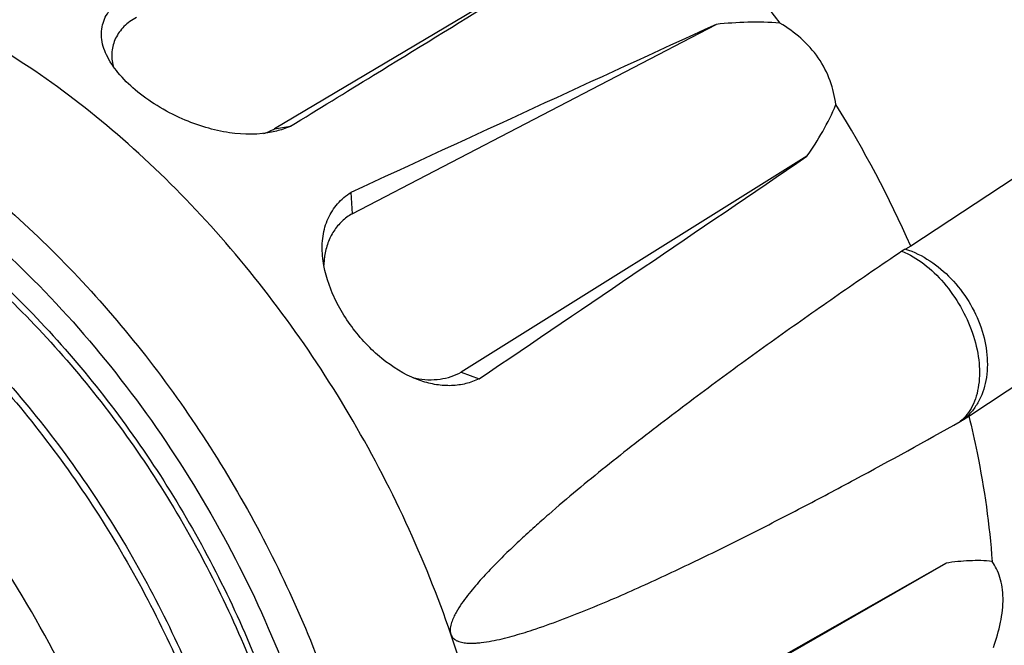
# Model space of a CAD drawing. Units: millimetres. Extents: x 0 to 210, y 0 to 297.
# Drawn here: x 170 to 182, y 78 to 86 of the extents above; entities that cross this region are included whole.
import ezdxf

# ---------------------------------------------------------------- set-up
doc = ezdxf.new("R2010")
doc.units = ezdxf.units.MM
doc.header["$LTSCALE"] = 19.36
doc.layers.get('0').update_dxf_attribs({"linetype": 'CONTINUOUS'})
doc.layers.add('AUSFORMSCHRAEGEN', color=7, linetype='CONTINUOUS')
doc.layers.add('RUNDUNGEN', color=7, linetype='CONTINUOUS')

msp = doc.modelspace()

# ---------------------------------------------------------------- linework, layer by layer
at = {"color": 7, "linetype": 'CONTINUOUS'}
for p, q in [((177.0961, 87.1502), (172.7678, 84.5803)), ((173.7344, 83.5247), (178.2608, 85.8783)), ((172.7678, 84.5803), (172.9663, 84.6109)), ((179.3886, 84.238), (175.0883, 81.5557)), ((182.3982, 84.2545), (180.6787, 83.1223)), ((173.719, 83.789), (173.7344, 83.5247)), ((180.6787, 83.1223), (180.6125, 83.0854)), ((181.4013, 81.0097), (183.1194, 82.1456)), ((175.0883, 81.5557), (175.3124, 81.4716)), ((181.3372, 80.9666), (181.4013, 81.0097)), ((176.8156, 76.7098), (181.1181, 79.1815)), ((181.1181, 79.1815), (178.4451, 77.6618))]:
    msp.add_line(p, q, dxfattribs=at)
for centre, radius, start, end in [((892.8836, -1473.6034), 1715.4209, 114.6193238, 114.7863034), ((172.3807, 85.2859), 0.8049, 296.61592, 298.75201), ((-1025.267, 1854.8833), 2141.5835, 304.0975502, 304.2293487), ((180.8908, 82.5868), 0.571, 119.16633, 124.14247), ((174.3362, 82.8558), 0.9554, 172.34098, 178.35421), ((174.2928, 82.8612), 0.9117, 171.5553, 172.31631), ((174.7293, 82.5437), 1.0846, 257.12618, 259.25015), ((180.9933, 81.4779), 0.6162, 299.30993, 303.91979)]:
    msp.add_arc(centre, radius, start, end, dxfattribs=at)
at = {"color": 9, "linetype": 'CONTINUOUS'}
for points, knots in [([(181.6041, 92.2525), (182.161, 92.0619), (182.9771, 91.6325), (183.9638, 90.8773), (184.688, 90.1897), (185.36, 89.4117), (185.9667, 88.5585), (186.4957, 87.6476), (186.9363, 86.6972), (187.2797, 85.7267), (187.5188, 84.7555), (187.6488, 83.8032), (187.6669, 82.8887), (187.5722, 82.0302), (187.3659, 81.2448), (187.0511, 80.5486), (186.7653, 80.1444), (186.6074, 79.9655)], [0, 0, 0, 0, 0.1180191, 0.1821377, 0.2489605, 0.3178245, 0.3879632, 0.4585491, 0.5287342, 0.5976886, 0.6646416, 0.7289232, 0.7900099, 0.8475756, 0.9015471, 0.9521598, 1, 1, 1, 1]), ([(181.605, 92.255), (182.161, 92.0651), (182.9758, 91.637), (183.9613, 90.8839), (184.6849, 90.1983), (185.3565, 89.4222), (185.9631, 88.5711), (186.4923, 87.6622), (186.9336, 86.7137), (187.2781, 85.7448), (187.5187, 84.775), (187.6505, 83.8235), (187.6708, 82.9095), (187.5786, 82.051), (187.3751, 81.2649), (187.0634, 80.5674), (186.7797, 80.1619), (186.6229, 79.9822)], [0, 0, 0, 0, 0.1179378, 0.1820099, 0.2487859, 0.3176063, 0.3877078, 0.458266, 0.5284354, 0.5973886, 0.6643559, 0.7286673, 0.7897978, 0.8474181, 0.901449, 0.9521178, 1, 1, 1, 1]), ([(180.2519, 91.7378), (180.8301, 91.5405), (181.6774, 91.0954), (182.702, 90.3122), (183.4542, 89.599), (184.1522, 88.7918), (184.7825, 87.9064), (185.3322, 86.9609), (185.7902, 85.9744), (186.1473, 84.9669), (186.3961, 83.9586), (186.5317, 82.9697), (186.551, 82.02), (186.4534, 81.1284), (186.2397, 80.3125), (185.9135, 79.5892), (185.6171, 79.1692), (185.4533, 78.9833)], [0, 0, 0, 0, 0.1179721, 0.1820709, 0.2488774, 0.3177295, 0.3878609, 0.4584444, 0.5286317, 0.5975928, 0.6645563, 0.7288513, 0.7899537, 0.8475359, 0.9015234, 0.9521499, 1, 1, 1, 1]), ([(180.2528, 91.7403), (180.8301, 91.5436), (181.6761, 91.0999), (182.6995, 90.319), (183.451, 89.6077), (184.1486, 88.8024), (184.7788, 87.9191), (185.3287, 86.9757), (185.7874, 85.9911), (186.1456, 84.9852), (186.3959, 83.9782), (186.5334, 82.9902), (186.5549, 82.041), (186.4598, 81.1493), (186.249, 80.3328), (185.9259, 79.6082), (185.6316, 79.1869), (185.4689, 79.0001)], [0, 0, 0, 0, 0.1178931, 0.1819465, 0.2487076, 0.3175171, 0.3876122, 0.4581686, 0.5283406, 0.5973003, 0.6642776, 0.7286017, 0.7897467, 0.8473821, 0.9014275, 0.9521088, 1, 1, 1, 1]), ([(186.4314, 80.8741), (186.5306, 81.0734), (186.6995, 81.5029), (186.8576, 82.1973), (186.9259, 82.9485), (186.9075, 83.6029), (186.8492, 84.1426), (186.7594, 84.7019), (186.591, 85.4089), (186.3064, 86.2508), (185.9424, 87.0794), (185.5054, 87.8802), (185.003, 88.6392), (184.4439, 89.3432), (183.8379, 89.9799), (183.1952, 90.5384), (182.3289, 91.1485), (181.622, 91.491), (181.1425, 91.6417)], [0, 0, 0, 0, 0.0505779, 0.1042986, 0.1612998, 0.221485, 0.2526985, 0.2845858, 0.3501182, 0.4175442, 0.4862225, 0.5554599, 0.6245413, 0.6927574, 0.7594336, 0.8239621, 0.8858249, 1, 1, 1, 1]), ([(186.6083, 81.9925), (186.7036, 82.4178), (186.7634, 83.0934), (186.7065, 84.0072), (186.5518, 84.9868), (186.183, 86.2236), (185.5023, 87.6435), (184.6141, 88.9439), (183.728, 89.8828), (182.9574, 90.5076), (182.1947, 91.015), (181.5797, 91.302), (181.1636, 91.4328)], [0, 0, 0, 0, 0.1114655, 0.171487, 0.233984, 0.3647057, 0.4999108, 0.6351296, 0.7658898, 0.8284147, 0.8884624, 1, 1, 1, 1]), ([(178.9006, 91.2255), (179.4991, 91.0222), (180.3764, 90.5629), (181.4377, 89.754), (182.2171, 89.017), (182.9407, 88.1826), (183.5945, 87.2672), (184.1651, 86.2892), (184.6412, 85.2685), (185.013, 84.2256), (185.2731, 83.1815), (185.4162, 82.157), (185.4391, 81.1726), (185.341, 80.2478), (185.1229, 79.4008), (184.7884, 78.6491), (184.4836, 78.2119), (184.315, 78.018)], [0, 0, 0, 0, 0.1178514, 0.1818873, 0.2486342, 0.3174335, 0.3875226, 0.4580772, 0.5282515, 0.5972172, 0.6642038, 0.7285397, 0.7896984, 0.847348, 0.9014072, 0.9521003, 1, 1, 1, 1]), ([(185.2986, 79.9262), (185.4014, 80.1339), (185.5764, 80.5811), (185.7399, 81.304), (185.8101, 82.0859), (185.7903, 82.7668), (185.7291, 83.3284), (185.6353, 83.9102), (185.4596, 84.6456), (185.163, 85.5213), (184.7839, 86.383), (184.329, 87.2157), (183.8061, 88.0049), (183.2244, 88.7369), (182.594, 89.3989), (181.9254, 89.9796), (181.0242, 90.614), (180.289, 90.9702), (179.7903, 91.1269)], [0, 0, 0, 0, 0.0506023, 0.1043474, 0.1613706, 0.2215737, 0.252794, 0.2846869, 0.3502254, 0.4176516, 0.486325, 0.5555534, 0.6246224, 0.6928237, 0.7594841, 0.823997, 0.8858469, 1, 1, 1, 1]), ([(185.4889, 81.0903), (185.5871, 81.5333), (185.6481, 82.2368), (185.5875, 83.188), (185.4254, 84.2073), (185.0407, 85.494), (184.3318, 86.971), (183.4076, 88.3238), (182.4859, 89.3007), (181.6844, 89.9512), (180.8909, 90.4797), (180.2512, 90.779), (179.8184, 90.9158)], [0, 0, 0, 0, 0.1115303, 0.171571, 0.2340776, 0.3647925, 0.4999658, 0.6351443, 0.7658739, 0.8283916, 0.8884391, 1, 1, 1, 1]), ([(177.3569, 90.4955), (177.6598, 90.3752), (178.266, 90.0829), (179.1356, 89.5226), (179.9762, 88.8386), (180.7717, 88.044), (181.507, 87.1542), (182.387, 85.8654), (182.9175, 84.8089), (183.2022, 84.0804)], [0, 0, 0, 0, 0.1098589, 0.2260551, 0.347927, 0.4744626, 0.6044137, 0.7363684, 1, 1, 1, 1]), ([(179.9972, 89.1288), (180.4501, 88.7464), (181.3072, 87.886), (182.3923, 86.4067), (183.2607, 84.7746), (183.8694, 83.07), (184.1881, 81.3765), (184.1981, 80.0092), (184.0382, 79.0026), (183.8437, 78.3194), (183.5741, 77.6992), (183.3413, 77.3254), (183.2137, 77.1535)], [0, 0, 0, 0, 0.132713, 0.2704968, 0.4093541, 0.5451623, 0.6741601, 0.7934686, 0.8490644, 0.9018775, 0.9520764, 1, 1, 1, 1]), ([(180.5703, 83.0593), (180.6665, 83.019), (180.856, 82.9041), (181.1018, 82.6672), (181.307, 82.3749), (181.4553, 82.0503), (181.5348, 81.7192), (181.5382, 81.4504), (181.4981, 81.2583), (181.4497, 81.1331), (181.3827, 81.0254), (181.3257, 80.966), (181.2949, 80.9406)], [0, 0, 0, 0, 0.1225723, 0.2572476, 0.3986214, 0.5398653, 0.6741915, 0.7962451, 0.851937, 0.9040642, 0.9531535, 1, 1, 1, 1]), ([(180.6125, 83.0854), (180.8265, 83.0167), (181.1262, 82.8105), (181.4103, 82.4401), (181.5645, 82.1161), (181.6398, 81.7798), (181.63, 81.457), (181.5466, 81.2152), (181.4383, 81.0591), (181.3724, 80.9948), (181.3372, 80.9666)], [0, 0, 0, 0, 0.2565925, 0.3943982, 0.5313472, 0.662472, 0.7842177, 0.8956635, 0.9484823, 1, 1, 1, 1])]:
    msp.add_open_spline(points, degree=3, knots=knots, dxfattribs=at)
at = {"color": 7, "linetype": 'CONTINUOUS'}
for points, knots in [([(185.1171, 78.6514), (185.3088, 78.8149), (185.6634, 79.19), (186.0803, 79.858), (186.3834, 80.6197), (186.5707, 81.458), (186.6427, 82.3571), (186.6005, 83.3011), (186.4467, 84.2734), (186.1851, 85.2569), (185.8211, 86.2335), (185.3618, 87.1853), (184.816, 88.0944), (184.1941, 88.9436), (183.5071, 89.717), (182.5424, 90.6082), (181.7296, 91.1534), (181.1628, 91.4317)], [0, 0, 0, 0, 0.0497116, 0.1009668, 0.1544499, 0.2106425, 0.2697813, 0.3318493, 0.3966001, 0.4635968, 0.5322561, 0.6018934, 0.6717669, 0.7411215, 0.8092318, 0.8754462, 1, 1, 1, 1]), ([(183.9483, 77.6542), (184.1469, 77.8237), (184.5142, 78.2124), (184.9459, 78.905), (185.2596, 79.6952), (185.4532, 80.5651), (185.527, 81.4984), (185.4822, 82.4785), (185.3215, 83.4881), (185.0487, 84.5093), (184.6696, 85.5232), (184.1915, 86.5112), (183.6236, 87.4546), (182.9768, 88.3354), (182.2626, 89.1372), (181.2602, 90.0602), (180.4159, 90.6242), (179.8273, 90.9114)], [0, 0, 0, 0, 0.0496165, 0.1007994, 0.1542385, 0.210416, 0.2695649, 0.3316628, 0.396457, 0.4635045, 0.5322163, 0.6019023, 0.6718162, 0.7411987, 0.8093207, 0.8755278, 1, 1, 1, 1]), ([(172.9663, 84.6109), (173.3109, 84.8226), (174.6878, 85.6685), (176.0643, 86.5151), (177.0961, 87.1502)], [0, 0, 0, 0, 0.2502283, 1, 1, 1, 1]), ([(174.9609, 78.2965), (174.7994, 78.7687), (174.4231, 79.7025), (173.7189, 81.0401), (172.8854, 82.2986), (171.9429, 83.4473), (170.914, 84.4585), (169.8231, 85.3079), (168.6965, 85.9746), (167.912, 86.2973), (167.5226, 86.4197)], [0, 0, 0, 0, 0.131568, 0.2648316, 0.397884, 0.5288192, 0.6558551, 0.7774427, 0.8923878, 1, 1, 1, 1]), ([(170.6791, 85.4977), (170.6467, 85.5663), (170.6127, 85.6748), (170.6154, 85.82), (170.6404, 85.9205), (170.6878, 86.014), (170.756, 86.0994), (170.8431, 86.1762), (170.9101, 86.2198), (170.946, 86.2402)], [0, 0, 0, 0, 0.2579078, 0.375448, 0.4902784, 0.6068294, 0.7290047, 0.8595862, 1, 1, 1, 1]), ([(171.0511, 85.9646), (170.9947, 85.9336), (170.8927, 85.8604), (170.7837, 85.7111), (170.736, 85.5363), (170.7467, 85.4163), (170.7606, 85.3576)], [0, 0, 0, 0, 0.2664835, 0.5116145, 0.7503097, 1, 1, 1, 1]), ([(171.6209, 84.7039), (171.5135, 84.7512), (171.3098, 84.8578), (171.0397, 85.0501), (170.8237, 85.2607), (170.7164, 85.4187), (170.6791, 85.4977)], [0, 0, 0, 0, 0.280877, 0.5484755, 0.7906873, 1, 1, 1, 1]), ([(172.752, 84.5415), (172.575, 84.5032), (172.2853, 84.5052), (171.9089, 84.5908), (171.7161, 84.662), (171.6209, 84.7039)], [0, 0, 0, 0, 0.4695524, 0.7303018, 1, 1, 1, 1]), ([(172.9662, 84.6111), (172.9496, 84.6036), (172.8802, 84.5747), (172.8077, 84.5536), (172.752, 84.5415)], [0, 0, 0, 0, 0.2425555, 1, 1, 1, 1]), ([(172.6319, 84.5205), (172.6414, 84.5238), (172.6786, 84.5373), (172.7149, 84.5532), (172.7413, 84.5664)], [0, 0, 0, 0, 0.2557168, 1, 1, 1, 1]), ([(173.3651, 83.0002), (173.3579, 83.082), (173.3602, 83.2417), (173.4234, 83.4663), (173.545, 83.6548), (173.6578, 83.7498), (173.7191, 83.7889)], [0, 0, 0, 0, 0.2710343, 0.5210538, 0.7600048, 1, 1, 1, 1]), ([(173.7344, 83.5247), (173.6887, 83.4986), (173.6027, 83.435), (173.4996, 83.3102), (173.4264, 83.1611), (173.3994, 83.0516), (173.391, 82.9951)], [0, 0, 0, 0, 0.2422711, 0.4860877, 0.7370782, 1, 1, 1, 1]), ([(180.5703, 83.0593), (180.3204, 82.89), (179.8218, 82.5484), (179.0788, 82.027), (178.4643, 81.5834), (177.9758, 81.2217), (177.6109, 80.9462), (177.2479, 80.666), (176.8873, 80.3804), (176.5296, 80.0881), (176.2351, 79.8378), (176.0023, 79.632), (175.829, 79.4739), (175.6577, 79.3114), (175.489, 79.1433), (175.324, 78.9672), (175.1921, 78.8117), (175.0931, 78.6776), (175.0354, 78.5873), (174.9945, 78.5086), (174.9588, 78.4218), (174.9449, 78.3434), (174.9609, 78.2965)], [0, 0, 0, 0, 0.1215953, 0.243454, 0.36565, 0.4269085, 0.4882993, 0.5498497, 0.6115975, 0.6735977, 0.7359364, 0.7672757, 0.7987637, 0.8304429, 0.86238, 0.8946912, 0.9276116, 0.9444672, 0.9617954, 0.9707585, 0.9800585, 1, 1, 1, 1]), ([(174.5899, 81.4471), (174.4333, 81.5005), (174.2071, 81.6298), (173.9462, 81.8583), (173.7648, 82.0625), (173.6099, 82.2867), (173.4514, 82.5911), (173.3793, 82.8381), (173.3651, 83.0002)], [0, 0, 0, 0, 0.240014, 0.3697654, 0.5025166, 0.635015, 0.763955, 1, 1, 1, 1]), ([(174.527, 81.4781), (174.6251, 81.4595), (174.7753, 81.4524), (174.9636, 81.4956), (175.0488, 81.5332), (175.0883, 81.5557)], [0, 0, 0, 0, 0.5192947, 0.7636025, 1, 1, 1, 1]), ([(175.3124, 81.4718), (175.26, 81.4462), (175.148, 81.4057), (174.9677, 81.381), (174.7783, 81.3936), (174.6527, 81.4257), (174.5899, 81.4471)], [0, 0, 0, 0, 0.2359405, 0.4781181, 0.7314919, 1, 1, 1, 1]), ([(175.9784, 78.3506), (176.0933, 78.3882), (176.3217, 78.4695), (176.7747, 78.6475), (177.3356, 78.891), (178.0026, 79.2036), (178.666, 79.5312), (179.3266, 79.8706), (180.2055, 80.3363), (180.86, 80.6966), (181.2949, 80.9406)], [0, 0, 0, 0, 0.061258, 0.122807, 0.2465693, 0.3710235, 0.49602, 0.6214681, 0.7473076, 1, 1, 1, 1]), ([(174.9609, 78.2965), (174.9657, 78.2824), (174.9795, 78.2572), (175.0097, 78.2299), (175.0423, 78.2122), (175.0859, 78.1968), (175.1414, 78.1872), (175.2077, 78.1841), (175.2736, 78.1865), (175.3607, 78.1947), (175.4689, 78.2121), (175.5975, 78.2401), (175.7252, 78.2733), (175.8522, 78.3102), (175.9364, 78.3369), (175.9784, 78.3506)], [0, 0, 0, 0, 0.0414321, 0.0780168, 0.111669, 0.1438329, 0.2060908, 0.2673236, 0.3282094, 0.3889951, 0.5105974, 0.6324738, 0.7546743, 0.8771907, 1, 1, 1, 1]), ([(175.5826, 75.5139), (175.5357, 75.9778), (175.3795, 76.9195), (175.1181, 77.837), (174.9609, 78.2965)], [0, 0, 0, 0, 0.4897782, 1, 1, 1, 1])]:
    msp.add_open_spline(points, degree=3, knots=knots, dxfattribs=at)
at = {"layer": 'AUSFORMSCHRAEGEN', "color": 7, "linetype": 'CONTINUOUS'}
msp.add_arc((167.9374, 77.5086), 13.9232, 23.77772, 31.97077, dxfattribs=at)
for points, knots in [([(177.4058, 87.6914), (177.5542, 87.5586), (178.1464, 87.0004), (178.6822, 86.383), (179.0528, 85.8928)], [0, 0, 0, 0, 0.2447368, 1, 1, 1, 1]), ([(179.0528, 85.8928), (178.9196, 85.9054), (178.6545, 85.9094), (178.3907, 85.891), (178.2608, 85.8783)], [0, 0, 0, 0, 0.5061934, 1, 1, 1, 1]), ([(179.7487, 84.8807), (179.7348, 84.9809), (179.6864, 85.185), (179.5401, 85.4703), (179.3219, 85.7125), (179.1446, 85.8383), (179.0528, 85.8928)], [0, 0, 0, 0, 0.2386576, 0.490667, 0.7479981, 1, 1, 1, 1]), ([(179.3886, 84.238), (179.4576, 84.3386), (179.5904, 84.5457), (179.7027, 84.7656), (179.7487, 84.8807)], [0, 0, 0, 0, 0.4959092, 1, 1, 1, 1]), ([(181.4013, 81.0097), (181.4386, 80.8575), (181.5727, 80.2611), (181.659, 79.6536), (181.6916, 79.2002)], [0, 0, 0, 0, 0.2562677, 1, 1, 1, 1]), ([(181.6916, 79.2002), (181.6455, 79.2067), (181.5514, 79.2136), (181.3595, 79.2107), (181.2148, 79.1952), (181.1181, 79.1815)], [0, 0, 0, 0, 0.2425934, 0.4906641, 1, 1, 1, 1]), ([(181.7065, 78.1337), (181.7429, 78.2353), (181.8027, 78.4357), (181.8334, 78.69), (181.8193, 78.8778), (181.7916, 79.0003), (181.7492, 79.1077), (181.7117, 79.1712), (181.6916, 79.2002)], [0, 0, 0, 0, 0.2923371, 0.565181, 0.6883593, 0.8010674, 0.904313, 1, 1, 1, 1])]:
    msp.add_open_spline(points, degree=3, knots=knots, dxfattribs=at)
at = {"layer": 'RUNDUNGEN', "color": 7, "linetype": 'CONTINUOUS'}
for points, knots in [([(183.2742, 84.0325), (183.0483, 84.6235), (182.5051, 85.7737), (181.459, 87.3475), (180.224, 88.7123), (179.2798, 89.4647), (178.7905, 89.7821)], [0, 0, 0, 0, 0.2565059, 0.5135162, 0.7635358, 1, 1, 1, 1]), ([(165.1774, 84.4014), (165.8229, 84.1985), (166.7726, 83.7357), (167.9309, 82.91), (168.7849, 82.1566), (169.5859, 81.2991), (170.5683, 80.0334), (171.3843, 78.6345), (172.0034, 77.155), (172.3572, 76.0328), (172.5949, 74.9154), (172.712, 73.8219), (172.7055, 72.7711), (172.5744, 71.7809), (172.3189, 70.8687), (172.0604, 70.31), (171.911, 70.0521)], [0, 0, 0, 0, 0.1155261, 0.1778341, 0.2426834, 0.3095717, 0.3778913, 0.5159388, 0.584368, 0.6514331, 0.716517, 0.7791063, 0.8388292, 0.8954943, 0.9491276, 1, 1, 1, 1]), ([(168.8916, 82.985), (169.1852, 82.7372), (169.7553, 82.2015), (170.5373, 81.3087), (171.2473, 80.3283), (171.8709, 79.2801), (172.3958, 78.1848), (172.8116, 77.0642), (173.1102, 75.9408), (173.23, 75.1873), (173.2675, 74.8162)], [0, 0, 0, 0, 0.121598, 0.2471163, 0.3751455, 0.504175, 0.6326559, 0.7590589, 0.881941, 1, 1, 1, 1])]:
    msp.add_open_spline(points, degree=3, knots=knots, dxfattribs=at)
at = {"layer": 'RUNDUNGEN', "color": 9, "linetype": 'CONTINUOUS'}
for points, knots in [([(162.0991, 85.3088), (162.3445, 85.4505), (162.8741, 85.6848), (163.7389, 85.8669), (164.6608, 85.8801), (165.6214, 85.7261), (166.6037, 85.4094), (167.5901, 84.9366), (168.5633, 84.3168), (169.5059, 83.5616), (170.4009, 82.6848), (171.2321, 81.7024), (171.9843, 80.6324), (172.6438, 79.4946), (173.1984, 78.3097), (173.638, 77.0995), (173.9546, 75.8863), (174.0825, 75.0726), (174.1231, 74.6713)], [0, 0, 0, 0, 0.0464004, 0.0939843, 0.143769, 0.1964943, 0.252586, 0.3121715, 0.3751202, 0.4410902, 0.5095759, 0.5799491, 0.651494, 0.7234408, 0.7950035, 0.8654148, 0.9339575, 1, 1, 1, 1]), ([(165.8896, 85.1945), (166.328, 85.0568), (167.2115, 84.6794), (168.4652, 83.8818), (169.6618, 82.8566), (170.763, 81.6372), (171.7341, 80.2626), (172.5439, 78.7768), (173.1663, 77.2281), (173.4495, 76.1625), (173.5524, 75.6319)], [0, 0, 0, 0, 0.1078919, 0.2241528, 0.3476879, 0.4767099, 0.6089701, 0.7419563, 0.8731053, 1, 1, 1, 1]), ([(162.1795, 84.4873), (162.4035, 84.6258), (162.8884, 84.8575), (163.6854, 85.0473), (164.538, 85.0784), (165.429, 84.9521), (166.3419, 84.6725), (167.2602, 84.2456), (168.1676, 83.6799), (169.0475, 82.9861), (169.8839, 82.1772), (170.6612, 81.2682), (171.3651, 80.2761), (171.9825, 79.2193), (172.5019, 78.1177), (172.9135, 76.9918), (173.2097, 75.8626), (173.3292, 75.105), (173.3669, 74.7314)], [0, 0, 0, 0, 0.0464346, 0.0939127, 0.1435017, 0.1959935, 0.2518583, 0.3112555, 0.3740743, 0.4399828, 0.5084759, 0.57892, 0.6505891, 0.7227003, 0.7944519, 0.8650602, 0.9337915, 1, 1, 1, 1]), ([(165.1629, 84.365), (165.8011, 84.1549), (166.7398, 83.6842), (167.8864, 82.853), (168.7343, 82.0952), (169.5306, 81.2342), (170.508, 79.9653), (171.3206, 78.5654), (171.9385, 77.0867), (172.2922, 75.9667), (172.5311, 74.853), (172.6507, 73.7652), (172.6488, 72.7226), (172.525, 71.7435), (172.2808, 70.8455), (172.0328, 70.2961), (171.8896, 70.0432)], [0, 0, 0, 0, 0.1152891, 0.1777458, 0.2428463, 0.3100446, 0.3787011, 0.5174141, 0.5861317, 0.6534293, 0.718662, 0.7812793, 0.8408608, 0.8971565, 0.9501296, 1, 1, 1, 1]), ([(171.4675, 73.46), (171.4115, 74.0137), (171.206, 75.1396), (170.6602, 76.7941), (169.8883, 78.4039), (168.9193, 79.9083), (167.7894, 81.2515), (166.54, 82.3831), (165.2177, 83.2607), (164.2786, 83.6713), (163.8125, 83.8178)], [0, 0, 0, 0, 0.1235113, 0.2529426, 0.3856561, 0.5187032, 0.6491104, 0.7741394, 0.8915639, 1, 1, 1, 1])]:
    msp.add_open_spline(points, degree=3, knots=knots, dxfattribs=at)

doc.saveas('drawing.dxf')
